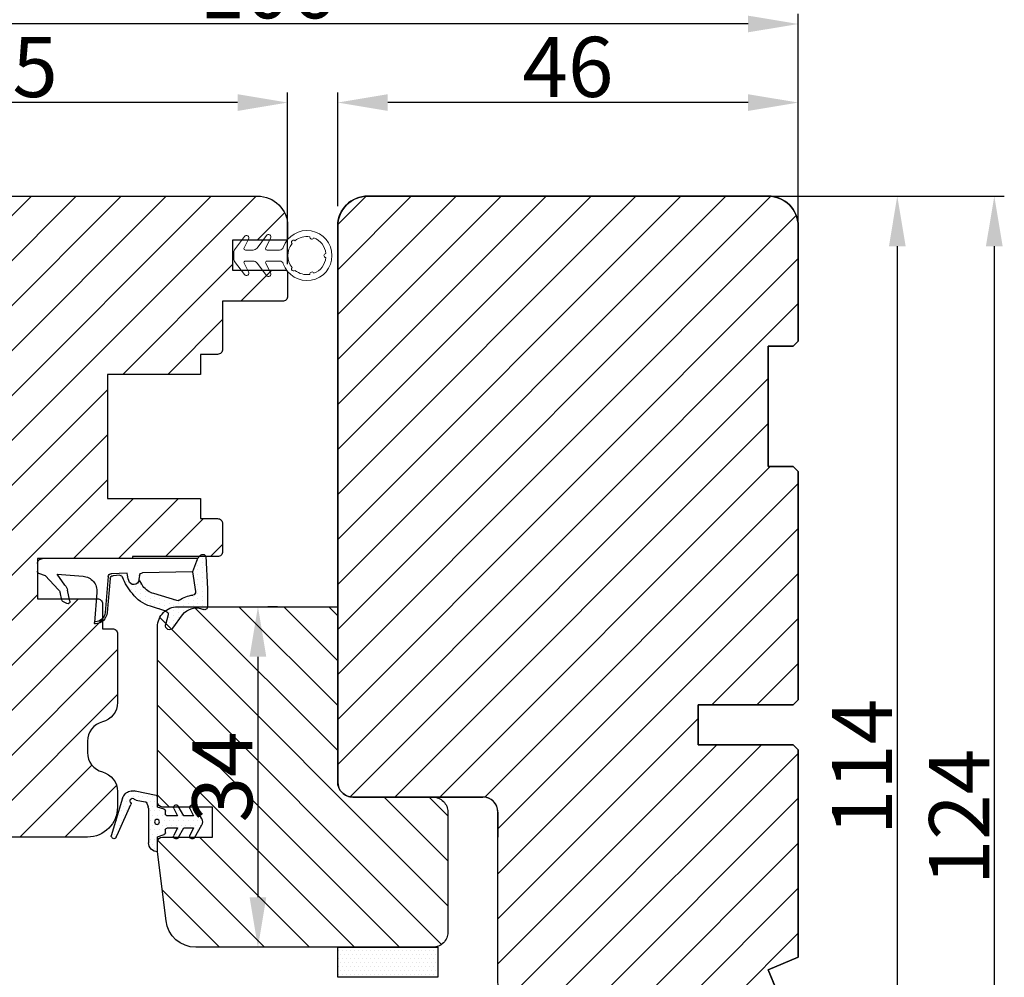
# Model space of a CAD drawing. Units: millimetres. Extents: x 63 to 2917, y -1815 to -130.
# Drawn here: x 212 to 237, y -491 to -467 of the extents above; entities that cross this region are included whole.
import ezdxf

# ---------------------------------------------------------------- set-up
doc = ezdxf.new("R2010")
doc.units = ezdxf.units.MM
doc.linetypes.add('SLD-Solid', pattern=[0])
doc.layers.get('0').update_dxf_attribs({"lineweight": 0})
doc.layers.get('DEFPOINTS').update_dxf_attribs({"lineweight": 0})
for name, color, linetype, lineweight in [('02 MEASURES', 156, 'Continuous', 13), ('03 FRAME', 40, 'Continuous', 25), ('04 FRAME HATCH', 40, 'Continuous', 0), ('05 SASH', 40, 'Continuous', 25), ('06 SASH HATCH', 40, 'Continuous', 0), ('13 GASKET', 254, 'Continuous', 25), ('14 GASKET HATCH', 254, 'Continuous', 0), ('HATCH_TÆTNINGS.', 253, 'Continuous', 0)]:
    doc.layers.add(name, color=color, linetype=linetype, lineweight=lineweight)
doc.styles.add('M1x0.25', font='arial.ttf', dxfattribs={"height": 1.5})
doc.dimstyles.new('M1x0.25', dxfattribs={"dimscale": 0, "dimtxt": 1.5, "dimasz": 1.25, "dimexe": 0.25, "dimexo": 0.5, "dimgap": 0.125, "dimtad": 1, "dimdec": 0, "dimlfac": 4, "dimdsep": 46, "dimtxsty": 'M1x0.25', "dimcen": -1, "dimclrd": 256, "dimclre": 256, "dimclrt": 256, "dimazin": 2, "dimtfac": 1, "dimtdec": 0, "dimtmove": 0, "dimatfit": 3, "dimfxl": 1, "dimtolj": 1, "dimarcsym": 0})

# ---------------------------------------------------------------- blocks, each defined once
blk = doc.blocks.new('*D1845')
at = {"layer": '02 MEASURES', "lineweight": -2}
for p, q in [((231.557, -471.621), (234.531, -471.621)), ((234.281, -472.871), (234.281, -498.871)), ((231.557, -500.121), (234.531, -500.121))]:
    blk.add_line(p, q, dxfattribs=at)
at = {"layer": '02 MEASURES'}
for points in [[(234.49, -472.871), (234.073, -472.871), (234.281, -471.621)], [(234.073, -498.871), (234.49, -498.871), (234.281, -500.121)]]:
    blk.add_solid(points, dxfattribs=at)
at = {"layer": 'DEFPOINTS', "color": 0}
for p in [(231.057, -471.621), (231.057, -500.121), (234.281, -500.121)]:
    blk.add_point(p, dxfattribs=at)
at = {"layer": '02 MEASURES', "insert": (233.403, -485.871), "char_height": 1.5, "attachment_point": 5, "rotation": 90, "style": 'M1x0.25'}
blk.add_mtext('\\A1;114', dxfattribs=at)
blk = doc.blocks.new('30Tkk14SO')
at = {"layer": '04 FRAME HATCH'}
h = blk.add_hatch(dxfattribs=at)
h.set_pattern_fill('ANSI31', color=256, angle=270, style=0)
h.set_pattern_definition([(225, (1118.8107, -2581.216), (-2.245064, 2.245064), [])])
h.paths.add_polyline_path([(-263.404, -1603.271), (-263.404, -1597.771, 0.414214), (-264.904, -1596.271), (-281.804, -1596.271, -0.414214), (-283.304, -1594.771), (-283.304, -1581.771, 0.414214), (-284.804, -1580.271), (-340.304, -1580.271, 0.414214), (-343.304, -1583.271), (-343.304, -1623.271, 0.414214), (-340.304, -1626.271), (-328.804, -1626.271), (-328.304, -1625.771), (-328.304, -1623.271), (-316.304, -1623.271), (-316.304, -1625.771), (-315.804, -1626.271), (-293.004, -1626.271), (-292.504, -1625.771), (-292.504, -1616.271), (-288.504, -1616.271), (-288.504, -1625.771), (-288.004, -1626.271), (-267.304, -1626.271), (-266.061, -1623.271), (-258.818, -1626.271), (-256.804, -1626.271), (-256.304, -1625.771), (-256.304, -1623.271), (-244.304, -1623.271), (-244.304, -1625.771), (-243.804, -1626.271), (-239.508, -1626.271, 0.361621), (-239.016, -1625.862, -0.83205), (-234.591, -1625.862, 0.361621), (-234.1, -1626.271), (-232.304, -1626.271, 0.414214), (-229.304, -1623.271), (-229.304, -1599.271, 0.414214), (-232.304, -1596.271), (-249.504, -1596.271, 0.414214), (-251.004, -1597.771), (-251.004, -1603.271)])
at = {"layer": '03 FRAME'}
blk.add_lwpolyline([(-263.404, -1603.271), (-263.404, -1597.771, 0.414214), (-264.904, -1596.271), (-281.804, -1596.271, -0.414214), (-283.304, -1594.771), (-283.304, -1581.771, 0.414214), (-284.804, -1580.271), (-340.304, -1580.271, 0.414214), (-343.304, -1583.271), (-343.304, -1623.271, 0.414214), (-340.304, -1626.271), (-328.804, -1626.271), (-328.304, -1625.771), (-328.304, -1623.271), (-316.304, -1623.271), (-316.304, -1625.771), (-315.804, -1626.271), (-293.004, -1626.271), (-292.504, -1625.771), (-292.504, -1616.271), (-288.504, -1616.271), (-288.504, -1625.771), (-288.004, -1626.271), (-267.304, -1626.271), (-266.061, -1623.271), (-258.818, -1626.271), (-256.804, -1626.271), (-256.304, -1625.771), (-256.304, -1623.271), (-244.304, -1623.271), (-244.304, -1625.771), (-243.804, -1626.271), (-239.508, -1626.271, 0.361621), (-239.016, -1625.862, -0.83205), (-234.591, -1625.862, 0.361621), (-234.1, -1626.271), (-232.304, -1626.271, 0.414214), (-229.304, -1623.271), (-229.304, -1599.271, 0.414214), (-232.304, -1596.271), (-249.504, -1596.271, 0.414214), (-251.004, -1597.771), (-251.004, -1603.271)], format="xyb", close=True, dxfattribs=at)
blk = doc.blocks.new('A$C3DED3EB6')
at = {"layer": '14 GASKET HATCH'}
h = blk.add_hatch(dxfattribs=at)
h.set_pattern_fill('DOTS', color=256, scale=0.3, style=0)
h.paths.add_polyline_path([(2.949, 14.168, 0.123356), (3.462, 15.533, -0.423923), (3.804, 15.796), (5.772, 15.504), (7.098, 16.01), (7.429, 16.309, 0.559716), (7.335, 16.811), (4.096, 17.008, 0.000213), (4.093, 17.008), (2.3, 17.008, 0.546456), (2.027, 16.583, -0.353985), (1.496, 14.511), (0.161, 13.518, 0.816255), (0.494, 12.808), (1.493, 13.049, -0.406001), (1.853, 12.835), (2.35, 11.3, 0.171791), (3.602, 9.488, 0.088688), (5.241, 8.514, -0.336533), (5.435, 8.208), (5.398, 7.562, -0.384601), (5.124, 7.268), (1.711, 6.966, 0.387027), (0.598, 5.794, 0.44548), (0.707, 5.692), (0.798, 5.7), (0.798, 5.769, -0.393479), (1.727, 6.766), (5.322, 7.084, 0.378672), (5.595, 7.373), (5.641, 8.966, -0.046796), (4.906, 9.129, -0.909937), (5, 10.12), (5.088, 10.137, -0.057949), (4.363, 10.542, -0.171791), (3.604, 11.64), (2.912, 13.901, -0.238201)])
at = {"layer": '13 GASKET'}
for p, q in [((4.093, 17.008), (2.3, 17.008)), ((7.335, 16.811), (4.096, 17.008)), ((5.772, 15.504), (3.804, 15.796)), ((7.098, 16.01), (5.772, 15.504)), ((7.098, 16.01), (7.429, 16.309)), ((7.098, 16.01), (7.098, 0.5)), ((5.772, 15.504), (5.676, 10.488)), ((0.161, 13.518), (1.496, 14.511)), ((2.906, 13.919), (3.604, 11.64)), ((1.493, 13.049), (0.494, 12.808)), ((1.853, 12.835), (2.35, 11.3)), ((5.43, 10.199), (5, 10.12)), ((5, 10.12), (5, 10.12)), ((5.641, 8.966), (5.595, 7.376)), ((5.436, 8.225), (5.398, 7.562)), ((5.124, 7.268), (1.709, 6.966)), ((5.322, 7.084), (1.727, 6.766)), ((3.718, 5.948), (0.707, 5.692)), ((0.798, 5.769), (0.798, 5.7)), ((5.537, 1.975), (5.341, 4.563)), ((2.621, 2.957), (2.821, 2.557)), ((2.84, 3.243), (3.958, 3.013)), ((2.954, 2.452), (3.736, 2.267)), ((5.417, 0.763), (3.986, 2.122)), ((4.451, 2.754), (5.537, 1.975)), ((5.635, 0.095), (5.417, 0.763)), ((6.598, 0), (5.855, 0))]:
    blk.add_line(p, q, dxfattribs=at)
for centre, radius, start, end in [((2.3, 16.708), 0.3, 90, 204.61863), ((4.093, 13.428), 3.58, 89.95117, 90), ((7.228, 16.531), 0.3, 312.08064, 69.02635), ((0.482, 15.875), 1.7, 306.64581, 24.61863), ((3.76, 15.499), 0.3, 81.56231, 173.45505), ((0.482, 15.875), 3, 325.32599, 353.45505), ((3.196, 13.998), 0.3, 145.32599, 195.14978), ((0.4, 13.197), 0.4, 126.64581, 283.53864), ((1.563, 12.757), 0.3, 15.14978, 103.53864), ((5.535, 12.163), 3.3, 195.14978, 234.14085), ((5.535, 12.163), 2, 195.14978, 234.14085), ((6.468, 13.453), 3.592, 234.14085, 247.40691), ((5, 9.62), 0.5, 90, 259.20088), ((5.376, 10.495), 0.3, 280.40771, 358.67618), ((7.145, 13.586), 5.417, 229.15451, 249.42735), ((6.145, 12.964), 4.03, 252.10008, 262.81709), ((5.136, 8.234), 0.3, 358.40042, 69.42735), ((1.798, 5.769), 1.2, 94.08562, 178.80112), ((5.098, 7.566), 0.3, 275.05301, 359.20012), ((5.295, 7.383), 0.3, 275.05301, 358.67618), ((1.798, 5.769), 1, 94.08562, 180), ((3.845, 4.453), 1.5, 4.19224, 94.84924), ((0.698, 5.792), 0.1, 178.80112, 274.84924), ((2.8, 3.047), 0.2, 78.39945, 206.56505), ((3.757, 2.034), 1, 46.11996, 78.39945), ((3, 2.647), 0.2, 206.56505, 256.6853), ((3.62, 1.781), 0.5, 43.00469, 76.6853), ((5.855, 0.3), 0.3, 223.00469, 270), ((6.598, 0.5), 0.5, 270, 0)]:
    blk.add_arc(centre, radius, start, end, dxfattribs=at)
blk = doc.blocks.new('01 top')
at = {"layer": 'HATCH_TÆTNINGS.'}
blk.add_blockref('A$C3DED3EB6', (-7.169, 1.116), dxfattribs=at)
blk = doc.blocks.new('ffffffffffffff')
at = {"layer": '13 GASKET', "color": 7, "linetype": 'SLD-Solid', "lineweight": 15, "ltscale": 20}
for p, q in [((-425.48, -1165.18), (-425.976, -1164.213)), ((-425.554, -1163.949), (-424.617, -1165.199)), ((-423.331, -1165.18), (-423.776, -1164.313)), ((-423.354, -1164.049), (-422.364, -1165.369)), ((-426.864, -1165.399), (-425.613, -1165.399)), ((-424.217, -1165.399), (-423.464, -1165.399)), ((-422.304, -1165.549), (-422.304, -1166.349)), ((-425.613, -1166.499), (-426.864, -1166.499)), ((-425.976, -1167.684), (-425.48, -1166.717)), ((-424.617, -1166.699), (-425.554, -1167.949)), ((-423.464, -1166.499), (-424.217, -1166.499)), ((-423.776, -1167.584), (-423.331, -1166.717)), ((-422.364, -1166.529), (-423.354, -1167.849))]:
    blk.add_line(p, q, dxfattribs=at)
at = {"layer": '13 GASKET', "color": 7, "linetype": 'SLD-Solid', "lineweight": 15, "ltscale": 400}
for centre, radius, start, end in [((-429.604, -1165.949), 2.5, 19.12334, 340.87875), ((-429.604, -1165.949), 1.9, 111.03443, 173.96711), ((-430.096, -1164.113), 0.2, 198.01988, 11.98215), ((-430.096, -1164.113), 0.2, 198.01988, 11.98215), ((-429.604, -1165.949), 1.9, 51.0348, 98.96672), ((-429.604, -1165.949), 1.9, 51.0348, 98.96672), ((-428.261, -1164.605), 0.2, 311.98325, 138.01826), ((-425.754, -1164.099), 0.25, 36.87029, 207.1957), ((-423.554, -1164.199), 0.25, 36.87029, 207.1957), ((-429.604, -1165.949), 1.9, 321.03505, 38.96674), ((-429.604, -1165.949), 1.9, 321.03505, 38.96674), ((-426.864, -1164.999), 0.4, 199.12478, 270.00034), ((-425.613, -1165.249), 0.15, 270.00738, 27.19134), ((-424.217, -1164.899), 0.5, 216.86979, 270.00182), ((-423.464, -1165.249), 0.15, 270.00169, 27.19134), ((-422.604, -1165.549), 0.3, 359.99573, 36.87843), ((-431.504, -1165.949), 0.2, 273.01669, 86.98331), ((-429.604, -1165.949), 1.9, 186.03513, 248.96643), ((-422.604, -1166.349), 0.3, 323.1337, 0.00067), ((-429.604, -1165.949), 1.9, 261.03482, 308.96647), ((-429.604, -1165.949), 1.9, 261.03482, 308.96647), ((-428.261, -1167.292), 0.2, 221.98476, 48.01675), ((-426.864, -1166.899), 0.4, 89.99762, 160.88089), ((-425.613, -1166.649), 0.15, 332.80098, 90.00204), ((-424.217, -1166.999), 0.5, 89.99932, 143.13249), ((-423.464, -1166.649), 0.15, 332.80963, 89.99908), ((-430.096, -1167.784), 0.2, 348.01719, 161.98491), ((-430.096, -1167.784), 0.2, 348.01719, 161.98491), ((-425.754, -1167.799), 0.25, 152.80819, 323.13055), ((-423.554, -1167.699), 0.25, 152.80622, 323.13252)]:
    blk.add_arc(centre, radius, start, end, dxfattribs=at)
blk = doc.blocks.new('rerer')
h = blk.add_hatch()
h.set_pattern_fill('DOTS', color=256, scale=0.3, style=0)
h.paths.add_polyline_path([(-529.209, -1576.378), (-529.209, -1572.919, 0.002231), (-529.209, -1572.901, 0.015618), (-529.167, -1572.784), (-529.048, -1572.414, -0.284415), (-528.888, -1572.278), (-527.961, -1572.137, 0.213155), (-527.824, -1572.049, -1.054753), (-527.421, -1572.344, 0.28342), (-527.449, -1572.552), (-526.212, -1575.336), (-525.994, -1575.827, 0.665241), (-525.533, -1575.817, 0.379649), (-525.477, -1575.697), (-526.606, -1571.941, 0.114145), (-526.796, -1571.608, 0.283832), (-527.762, -1571.196), (-527.865, -1571.212), (-529.989, -1571.646, 0.284446), (-530.109, -1571.748), (-530.102, -1572.816), (-530.766, -1573.027, 0.326476), (-530.905, -1573.218), (-530.905, -1573.498, -0.414217), (-531.105, -1573.698), (-532.096, -1573.698), (-531.744, -1572.955, 0.960222), (-532.187, -1572.723), (-532.75, -1573.698), (-533.696, -1573.698), (-533.344, -1572.955, 0.960222), (-533.787, -1572.723), (-534.523, -1573.998, 0.267955), (-534.523, -1574.598), (-533.787, -1575.873, 0.960221), (-533.344, -1575.641), (-533.696, -1574.898), (-532.75, -1574.898), (-532.187, -1575.873, 0.960222), (-531.744, -1575.641), (-532.096, -1574.898), (-531.105, -1574.898, -0.414211), (-530.905, -1575.098), (-530.905, -1575.378, 0.326488), (-530.766, -1575.569), (-530.109, -1575.778), (-530.109, -1577.278, 0.414214)])
h.paths.add_polyline_path([(-530.307, -1574.294, 1), (-529.807, -1574.294, 1)], flags=16)
at = {"layer": '13 GASKET', "color": 7, "linetype": 'Continuous', "lineweight": 25}
for p, q in [((-529.989, -1571.646), (-527.865, -1571.212)), ((-527.865, -1571.212), (-527.762, -1571.196)), ((-530.102, -1572.816), (-530.109, -1571.748)), ((-529.048, -1572.414), (-529.167, -1572.784)), ((-527.961, -1572.137), (-528.888, -1572.278)), ((-526.212, -1575.336), (-527.449, -1572.552)), ((-526.606, -1571.941), (-525.477, -1575.697)), ((-534.523, -1573.998), (-533.787, -1572.723)), ((-533.344, -1572.955), (-533.696, -1573.698)), ((-532.75, -1573.698), (-532.187, -1572.723)), ((-531.744, -1572.955), (-532.096, -1573.698)), ((-530.905, -1573.498), (-530.905, -1573.218)), ((-530.766, -1573.027), (-530.102, -1572.816)), ((-529.209, -1572.919), (-529.209, -1576.378)), ((-533.787, -1575.873), (-534.523, -1574.598)), ((-533.696, -1573.698), (-532.75, -1573.698)), ((-532.096, -1573.698), (-531.105, -1573.698)), ((-533.696, -1574.898), (-533.344, -1575.641)), ((-532.75, -1574.898), (-533.696, -1574.898)), ((-532.187, -1575.873), (-532.75, -1574.898)), ((-532.096, -1574.898), (-531.744, -1575.641)), ((-531.105, -1574.898), (-532.096, -1574.898)), ((-530.905, -1575.378), (-530.905, -1575.098)), ((-530.109, -1575.778), (-530.766, -1575.569)), ((-525.994, -1575.827), (-526.212, -1575.336)), ((-530.109, -1577.278), (-530.109, -1575.778))]:
    blk.add_line(p, q, dxfattribs=at)
blk.add_circle((-530.057, -1574.294), 0.25, dxfattribs=at)
for centre, radius, start, end in [((-529.966, -1571.794), 0.15, 98.63248, 162.14516), ((-527.612, -1572.185), 1, 35.25162, 98.63421), ((-527.42, -1572.185), 0.85, 16.71931, 42.76658), ((-533.57, -1572.848), 0.25, 334.64961, 149.99938), ((-531.97, -1572.848), 0.25, 334.64943, 149.99937), ((-528.858, -1572.475), 0.2, 98.6363, 162.14245), ((-527.991, -1571.939), 0.2, 278.6377, 326.76891), ((-527.614, -1572.186), 0.25, 320.66418, 146.76977), ((-527.266, -1572.471), 0.2, 140.6619, 203.957), ((-531.105, -1573.498), 0.2, 269.99888, 0.00112), ((-530.705, -1573.218), 0.2, 107.677, 179.99866), ((-531.068, -1572.171), 1.997, 338.56799, 342.14715), ((-531.268, -1572.92), 2.06, 0.01151, 0.52277), ((-534.003, -1574.298), 0.6, 149.99932, 210.00068), ((-531.105, -1575.098), 0.2, 0.0007, 89.9993), ((-530.705, -1575.378), 0.2, 179.99941, 252.32493), ((-533.57, -1575.748), 0.25, 210.00062, 25.35039), ((-531.97, -1575.748), 0.25, 210.00063, 25.35057), ((-530.109, -1576.378), 0.9, 269.99987, 359.99989), ((-525.766, -1575.725), 0.25, 203.95611, 338.48973), ((-525.573, -1575.725), 0.1, 293.55891, 16.71583)]:
    blk.add_arc(centre, radius, start, end, dxfattribs=at)
blk = doc.blocks.new('*D1847')
at = {"layer": '02 MEASURES', "lineweight": -2}
for p, q in [((220.307, -471.871), (220.307, -469.036)), ((231.807, -471.871), (231.807, -469.036)), ((230.557, -469.286), (221.557, -469.286))]:
    blk.add_line(p, q, dxfattribs=at)
at = {"layer": '02 MEASURES'}
for points in [[(221.557, -469.078), (221.557, -469.495), (220.307, -469.286)], [(230.557, -469.495), (230.557, -469.078), (231.807, -469.286)]]:
    blk.add_solid(points, dxfattribs=at)
at = {"layer": 'DEFPOINTS', "color": 0}
for p in [(220.307, -469.286), (220.307, -472.371), (231.807, -472.371)]:
    blk.add_point(p, dxfattribs=at)
at = {"layer": '02 MEASURES', "insert": (226.057, -468.396), "char_height": 1.5, "attachment_point": 5, "style": 'M1x0.25'}
blk.add_mtext('\\A1;46', dxfattribs=at)
blk = doc.blocks.new('*D1848')
at = {"layer": '02 MEASURES', "lineweight": -2}
for p, q in [((205.307, -473.871), (205.307, -469.036)), ((219.057, -473.321), (219.057, -469.036)), ((217.807, -469.286), (206.557, -469.286))]:
    blk.add_line(p, q, dxfattribs=at)
at = {"layer": '02 MEASURES'}
for points in [[(206.557, -469.078), (206.557, -469.495), (205.307, -469.286)], [(217.807, -469.495), (217.807, -469.078), (219.057, -469.286)]]:
    blk.add_solid(points, dxfattribs=at)
at = {"layer": 'DEFPOINTS', "color": 0}
for p in [(205.307, -469.286), (219.057, -473.821), (205.307, -474.371)]:
    blk.add_point(p, dxfattribs=at)
at = {"layer": '02 MEASURES', "insert": (212.182, -468.399), "char_height": 1.5, "attachment_point": 5, "style": 'M1x0.25'}
blk.add_mtext('\\A1;55', dxfattribs=at)
blk = doc.blocks.new('*D1849')
at = {"layer": '02 MEASURES', "lineweight": -2}
for p, q in [((205.307, -473.684), (205.307, -467.075)), ((231.807, -473.309), (231.807, -467.075)), ((230.557, -467.325), (206.557, -467.325))]:
    blk.add_line(p, q, dxfattribs=at)
at = {"layer": '02 MEASURES'}
for points in [[(206.557, -467.117), (206.557, -467.533), (205.307, -467.325)], [(230.557, -467.533), (230.557, -467.117), (231.807, -467.325)]]:
    blk.add_solid(points, dxfattribs=at)
at = {"layer": 'DEFPOINTS', "color": 0}
for p in [(205.307, -467.325), (231.807, -473.809), (205.307, -474.184)]:
    blk.add_point(p, dxfattribs=at)
at = {"layer": '02 MEASURES', "insert": (218.557, -466.434), "char_height": 1.5, "attachment_point": 5, "style": 'M1x0.25'}
blk.add_mtext('\\A1;106', dxfattribs=at)
blk = doc.blocks.new('*D1850')
at = {"layer": '02 MEASURES', "lineweight": -2}
for p, q in [((218.807, -481.871), (218.565, -481.871)), ((218.315, -483.121), (218.315, -489.121)), ((218.807, -490.371), (218.565, -490.371))]:
    blk.add_line(p, q, dxfattribs=at)
at = {"layer": '02 MEASURES'}
for points in [[(218.523, -483.121), (218.106, -483.121), (218.315, -481.871)], [(218.106, -489.121), (218.523, -489.121), (218.315, -490.371)]]:
    blk.add_solid(points, dxfattribs=at)
at = {"layer": 'DEFPOINTS', "color": 0}
for p in [(218.307, -481.871), (218.307, -490.371), (218.315, -490.371)]:
    blk.add_point(p, dxfattribs=at)
at = {"layer": '02 MEASURES', "insert": (217.424, -486.121), "char_height": 1.5, "attachment_point": 5, "rotation": 90, "style": 'M1x0.25'}
blk.add_mtext('\\A1;34', dxfattribs=at)
blk = doc.blocks.new('*D1851')
at = {"layer": '02 MEASURES', "lineweight": -2}
for p, q in [((230.588, -471.621), (236.954, -471.621)), ((236.704, -472.871), (236.704, -501.371)), ((230.588, -502.621), (236.954, -502.621))]:
    blk.add_line(p, q, dxfattribs=at)
at = {"layer": '02 MEASURES'}
for points in [[(236.912, -472.871), (236.495, -472.871), (236.704, -471.621)], [(236.495, -501.371), (236.912, -501.371), (236.704, -502.621)]]:
    blk.add_solid(points, dxfattribs=at)
at = {"layer": 'DEFPOINTS', "color": 0}
for p in [(230.088, -471.621), (230.088, -502.621), (236.704, -502.621)]:
    blk.add_point(p, dxfattribs=at)
at = {"layer": '02 MEASURES', "insert": (235.826, -487.121), "char_height": 1.5, "attachment_point": 5, "rotation": 90, "style": 'M1x0.25'}
blk.add_mtext('\\A1;124', dxfattribs=at)

msp = doc.modelspace()

# ---------------------------------------------------------------- hatches: boundary and pattern name
at = {"layer": '04 FRAME HATCH'}
h = msp.add_hatch(dxfattribs=at)
h.set_pattern_fill('ANSI31', color=256, scale=0.25, angle=270, style=0)
h.set_pattern_definition([(315, (672.6512, 392.3928), (0.561266, 0.561266), [])])
h.paths.add_polyline_path([(222.682, -490.371), (216.763, -490.371, -0.378868), (216.019, -489.712), (215.807, -487.987), (215.807, -487.746, -0.414202), (215.932, -487.621), (217.182, -487.621), (217.182, -486.871), (215.932, -486.871, -0.414213), (215.807, -486.746), (215.807, -482.371, -0.414215), (216.307, -481.871), (220.307, -481.871), (220.307, -486.246, 0.414214), (220.682, -486.621), (222.682, -486.621, -0.414214), (223.057, -486.996), (223.057, -489.996, -0.414214)])
at = {"layer": '06 SASH HATCH'}
h = msp.add_hatch(dxfattribs=at)
h.set_pattern_fill('ANSI31', color=256, scale=0.25, angle=360, style=0)
h.set_pattern_definition([(45, (-275.2204, 168.6469), (-0.561266, 0.561266), [])])
h.paths.add_polyline_path([(209.307, -484.746), (209.307, -474.996, 0.414212), (208.932, -474.621), (207.807, -474.621), (205.557, -474.621, -0.493111), (205.315, -474.306), (205.886, -472.177, -0.339464), (206.61, -471.621), (218.307, -471.621, -0.414226), (219.057, -472.371), (219.057, -472.671, -0.414411), (219.007, -472.721), (217.682, -472.721), (217.682, -473.471), (219.007, -473.471, -0.41441), (219.057, -473.521), (219.057, -474.121, -0.414307), (218.932, -474.246), (217.432, -474.246), (217.432, -475.446, -0.414225), (217.307, -475.571), (216.882, -475.571), (216.882, -476.071), (214.557, -476.071), (214.557, -479.171), (216.882, -479.171), (216.882, -479.671), (217.307, -479.671, -0.414225), (217.432, -479.796), (217.432, -480.496, -0.414225), (217.307, -480.621), (217.185, -480.621), (217.029, -480.621), (215.182, -480.621), (215.182, -480.671), (213.107, -480.671), (212.807, -480.671), (212.807, -481.671), (214.307, -481.671, -0.41422), (214.432, -481.796), (214.432, -482.421), (214.682, -482.421, -0.414227), (214.807, -482.546), (214.807, -484.262, -0.341975), (214.432, -484.746, 0.342014), (214.057, -485.23), (214.057, -485.512, 0.342014), (214.432, -485.996, -0.341975), (214.807, -486.48), (214.807, -486.871, -0.414211), (214.057, -487.621), (209.807, -487.621, -0.414206), (209.307, -487.121), (209.307, -486.996)])
at = {"layer": '14 GASKET HATCH', "linetype": 'ByBlock'}
h = msp.add_hatch(dxfattribs=at)
h.set_pattern_fill('DOTS', color=256, scale=0.0625, angle=360, style=0)
h.set_pattern_definition([(360, (-275.2204, 168.64692), (0.049609375, 0.09921875), [0, -0.09921875])])
h.paths.add_polyline_path([(222.807, -491.121), (220.307, -491.121), (220.307, -490.371), (220.682, -490.371), (220.682, -490.371), (222.807, -490.371)])

# ---------------------------------------------------------------- linework, layer by layer
at = {"layer": '03 FRAME'}
for p, q in [((231.057, -471.621), (221.057, -471.621)), ((220.307, -472.371), (220.307, -486.246)), ((231.807, -475.246), (231.807, -472.371)), ((231.682, -475.371), (231.807, -475.246)), ((231.057, -478.371), (231.057, -475.371)), ((231.057, -475.371), (231.682, -475.371)), ((231.682, -478.371), (231.057, -478.371)), ((231.807, -478.496), (231.682, -478.371)), ((231.807, -484.196), (231.807, -478.496)), ((229.307, -484.321), (231.682, -484.321)), ((229.307, -485.321), (229.307, -484.321)), ((231.682, -484.321), (231.807, -484.196)), ((231.682, -485.321), (229.307, -485.321)), ((231.807, -485.446), (231.682, -485.321)), ((231.807, -490.621), (231.807, -485.446)), ((220.682, -486.621), (223.932, -486.621)), ((224.307, -486.996), (224.307, -487.621)), ((231.057, -490.932), (231.807, -490.621)), ((231.807, -492.742), (231.057, -490.932))]:
    msp.add_line(p, q, dxfattribs=at)
at = {"layer": '03 FRAME', "ltscale": 50}
msp.add_lwpolyline([(216.763, -490.371, -0.378868), (216.019, -489.712), (215.807, -487.987), (215.807, -487.746, -0.414202), (215.932, -487.621), (217.182, -487.621), (217.182, -486.871), (215.932, -486.871, -0.414213), (215.807, -486.746), (215.807, -482.371, -0.414215), (216.307, -481.871), (220.307, -481.871), (220.307, -486.246, 0.414214), (220.682, -486.621), (222.682, -486.621, -0.414214), (223.057, -486.996), (223.057, -489.996, -0.414214), (222.682, -490.371)], format="xyb", close=True, dxfattribs=at)
at = {"layer": '03 FRAME'}
for centre, radius, start, end in [((221.057, -472.371), 0.75, 90, 180), ((231.057, -472.371), 0.75, 0, 90), ((220.682, -486.246), 0.375, 180, 270), ((223.932, -486.996), 0.375, 0, 90)]:
    msp.add_arc(centre, radius, start, end, dxfattribs=at)
at = {"layer": '05 SASH'}
msp.add_lwpolyline([(206.61, -471.621), (218.307, -471.621, -0.414226), (219.057, -472.371), (219.057, -472.671, -0.414411), (219.007, -472.721), (217.682, -472.721), (217.682, -473.471), (219.007, -473.471, -0.41441), (219.057, -473.521), (219.057, -474.121, -0.414307), (218.932, -474.246), (217.432, -474.246), (217.432, -475.446, -0.414225), (217.307, -475.571), (216.882, -475.571), (216.882, -476.071), (214.557, -476.071), (214.557, -479.171), (216.882, -479.171), (216.882, -479.671), (217.307, -479.671, -0.414225), (217.432, -479.796), (217.432, -480.496, -0.414225), (217.307, -480.621), (217.185, -480.621), (217.029, -480.621), (215.182, -480.621), (215.182, -480.671), (213.107, -480.671), (212.807, -480.671), (212.807, -481.671), (214.307, -481.671, -0.41422), (214.432, -481.796), (214.432, -482.421), (214.682, -482.421, -0.414227), (214.807, -482.546), (214.807, -484.262, -0.341975), (214.432, -484.746, 0.342014), (214.057, -485.23), (214.057, -485.512, 0.342014), (214.432, -485.996, -0.341975), (214.807, -486.48), (214.807, -486.871, -0.414211), (214.057, -487.621), (209.807, -487.621, -0.414206)], format="xyb", dxfattribs=at)
at = {"layer": '13 GASKET'}
msp.add_lwpolyline([(222.807, -491.121), (220.307, -491.121), (220.307, -490.371), (222.807, -490.371)], close=True, dxfattribs=at)

# ---------------------------------------------------------------- block references
at = {"xscale": -0.25, "yscale": 0.25, "zscale": 0.25, "rotation": 89.99999999999957}
msp.add_blockref('30Tkk14SO', (-174.761, -557.447), dxfattribs=at)
at = {"xscale": -0.25, "yscale": 0.25, "zscale": 0.25}
for name, p in [('ffffffffffffff', (112.138, -181.618)), ('rerer', (83.28, -93.668))]:
    msp.add_blockref(name, p, dxfattribs=at)
at = {"layer": '13 GASKET', "xscale": -0.25, "yscale": 0.25, "zscale": 0.25, "rotation": 270}
msp.add_blockref('01 top', (212.528, -480.653), dxfattribs=at)

# ---------------------------------------------------------------- dimensions: what is measured, and where the dimension line sits
at = {"layer": '02 MEASURES'}
for base, p1, p2, picture, middle in [((205.307, -467.325), (231.807, -473.809), (205.307, -474.184), '*D1849', (218.557, -466.434)), ((205.307, -469.286), (219.057, -473.821), (205.307, -474.371), '*D1848', (212.182, -468.399)), ((220.307, -469.286), (231.807, -472.371), (220.307, -472.371), '*D1847', (226.057, -468.396))]:
    dim = msp.add_linear_dim(base=base, p1=p1, p2=p2, dimstyle='M1x0.25', override={"dimscale": 1}, dxfattribs=at)
    dim.commit()
    dim.dimension.update_dxf_attribs({"geometry": picture, "text_midpoint": middle})
for base, p1, p2, angle, picture, middle in [((236.704, -502.621), (230.088, -471.621), (230.088, -502.621), 90, '*D1851', (235.826, -487.121)), ((234.281, -500.121), (231.057, -471.621), (231.057, -500.121), 270, '*D1845', (233.403, -485.871)), ((218.315, -490.371), (218.307, -481.871), (218.307, -490.371), 270, '*D1850', (217.424, -486.121))]:
    dim = msp.add_linear_dim(base=base, p1=p1, p2=p2, angle=angle, dimstyle='M1x0.25', override={"dimscale": 1}, dxfattribs=at)
    dim.commit()
    dim.dimension.update_dxf_attribs({"geometry": picture, "text_midpoint": middle})

doc.saveas('drawing.dxf')
